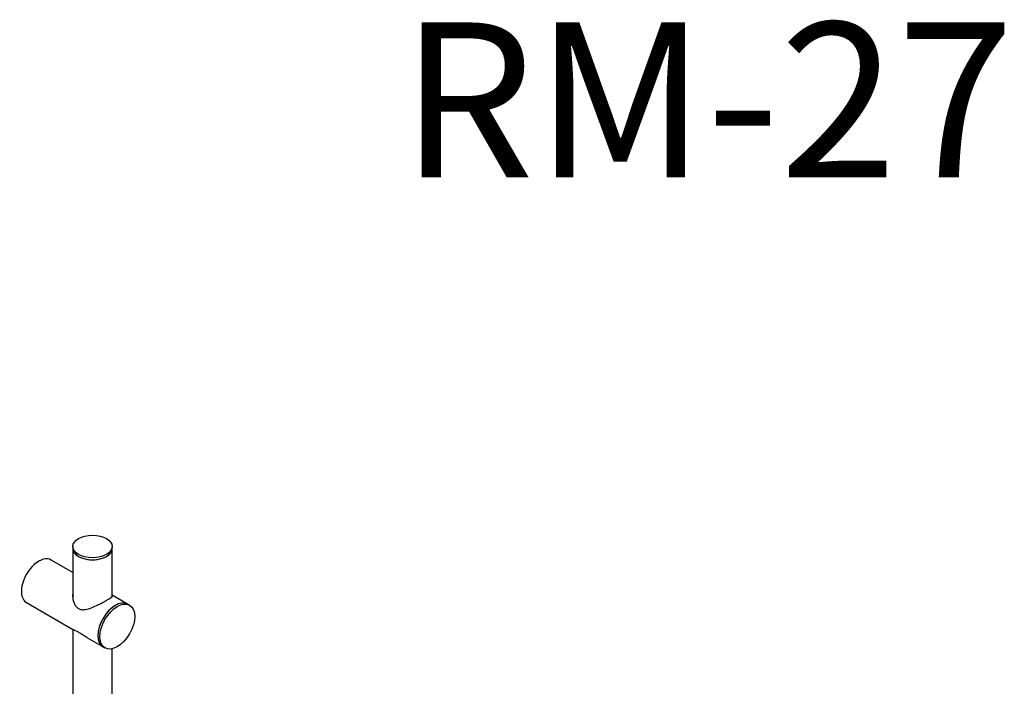
# Model space of a CAD drawing. Units: millimetres. Extents: x 0 to 594, y 0 to 421.
# Drawn here: x 436 to 532, y 338 to 403 of the extents above; entities that cross this region are included whole.
import ezdxf
from ezdxf.enums import TextEntityAlignment as Align

# ---------------------------------------------------------------- set-up
doc = ezdxf.new("R2010")
doc.units = ezdxf.units.MM
for name, color, linetype in [('1-07-0430', 7, 'Continuous'), ('1-07-0431', 7, 'Continuous'), ('1-07-0432', 7, 'Continuous'), ('1-07-0433', 7, 'Continuous'), ('Default', 7, 'Continuous')]:
    doc.layers.add(name, color=color, linetype=linetype)
doc.styles.add('SEACAD_ArialB', font='arialbd.ttf')

# ---------------------------------------------------------------- blocks, each defined once
blk = doc.blocks.new('SE2')
at = {"layer": '1-07-0430', "color": 7, "linetype": 'Continuous'}
for p, q in [((441.354, 351.538), (441.354, 351.352)), ((445.164, 351.352), (445.164, 351.538))]:
    blk.add_line(p, q, dxfattribs=at)
blk.add_ellipse((443.259, 351.538), major_axis=(1.905, 0), ratio=0.57735, dxfattribs=at)
blk.add_ellipse((443.259, 351.352), major_axis=(1.905, 0), ratio=0.57735, start_param=3.141593, end_param=6.283185, dxfattribs=at)
at = {"layer": '1-07-0431', "color": 7, "linetype": 'Continuous'}
for p, q in [((446.847, 345.842), (446.659, 345.951)), ((444.277, 341.827), (444.466, 341.718))]:
    blk.add_line(p, q, dxfattribs=at)
blk.add_ellipse((445.468, 343.889), major_axis=(-1.191, -2.062), ratio=0.57735, start_param=3.141593, end_param=6.283185, dxfattribs=at)
blk.add_ellipse((445.657, 343.78), major_axis=(-1.191, -2.062), ratio=0.57735, dxfattribs=at)
at = {"layer": '1-07-0432', "color": 7, "linetype": 'Continuous'}
for p, q in [((441.354, 349.014), (439.25, 350.229)), ((436.869, 346.104), (441.432, 343.47)), ((446.659, 345.951), (445.164, 346.814)), ((442.708, 342.733), (444.277, 341.827))]:
    blk.add_line(p, q, dxfattribs=at)
for centre in [(438.059, 348.166), (445.468, 343.889)]:
    blk.add_ellipse(centre, major_axis=(1.191, 2.062), ratio=0.57735, start_param=0, end_param=3.141593, dxfattribs=at)
for points, knots in [([(441.348, 346.975), (441.338, 346.9), (441.334, 346.823), (441.337, 346.511), (441.382, 346.27), (441.518, 345.944), (441.576, 345.839), (441.718, 345.658), (441.802, 345.58), (441.991, 345.471), (442.095, 345.438), (442.312, 345.412), (442.423, 345.417), (442.765, 345.468), (442.996, 345.545), (443.478, 345.736), (443.717, 345.848), (444.076, 346.028), (444.192, 346.088), (444.414, 346.207), (444.52, 346.266), (444.709, 346.374), (444.794, 346.426), (444.939, 346.519), (444.999, 346.559), (445.14, 346.668), (445.183, 346.719), (445.183, 346.76)], [0.3545389, 0.3545389, 0.3545389, 0.3545389, 0.375, 0.375, 0.4375, 0.4375, 0.46875, 0.46875, 0.5, 0.5, 0.53125, 0.53125, 0.5625, 0.5625, 0.625, 0.625, 0.6875, 0.6875, 0.71875, 0.71875, 0.75, 0.75, 0.78125, 0.78125, 0.8125, 0.8125, 0.8738803, 0.8738803, 0.8738803, 0.8738803]), ([(442.709, 342.732), (442.653, 342.765), (442.598, 342.798), (442.43, 342.901), (442.317, 342.974), (442.1, 343.112), (441.995, 343.178), (441.806, 343.287), (441.721, 343.331), (441.579, 343.401), (441.522, 343.426), (441.453, 343.459), (441.433, 343.469), (441.416, 343.479)], [0.4223798, 0.4223798, 0.4223798, 0.4223798, 0.4375, 0.4375, 0.46875, 0.46875, 0.5, 0.5, 0.53125, 0.53125, 0.5625, 0.5625, 0.5777779, 0.5777779, 0.5777779, 0.5777779])]:
    blk.add_open_spline(points, degree=3, knots=knots, dxfattribs=at)
at = {"layer": '1-07-0433', "color": 7, "linetype": 'Continuous'}
for p, q in [((441.354, 351.352), (441.354, 346.549)), ((445.164, 346.713), (445.164, 351.352)), ((441.354, 343.515), (441.354, 335.08)), ((445.164, 335.726), (445.164, 341.636))]:
    blk.add_line(p, q, dxfattribs=at)
blk.add_ellipse((443.259, 351.352), major_axis=(-1.905, 0), ratio=0.57735, start_param=0, end_param=3.141593, dxfattribs=at)

msp = doc.modelspace()

# ---------------------------------------------------------------- block references
at = {"layer": 'Default'}
msp.add_blockref('SE2', (0, 0), dxfattribs=at)

# ---------------------------------------------------------------- texts
at = {"layer": 'Default', "color": 7, "linetype": 'Continuous', "style": 'SEACAD_ArialB'}
msp.add_text('RM-27', height=15, dxfattribs=at).set_placement((473.058, 402.26), align=Align.TOP_LEFT)

doc.saveas('drawing.dxf')
